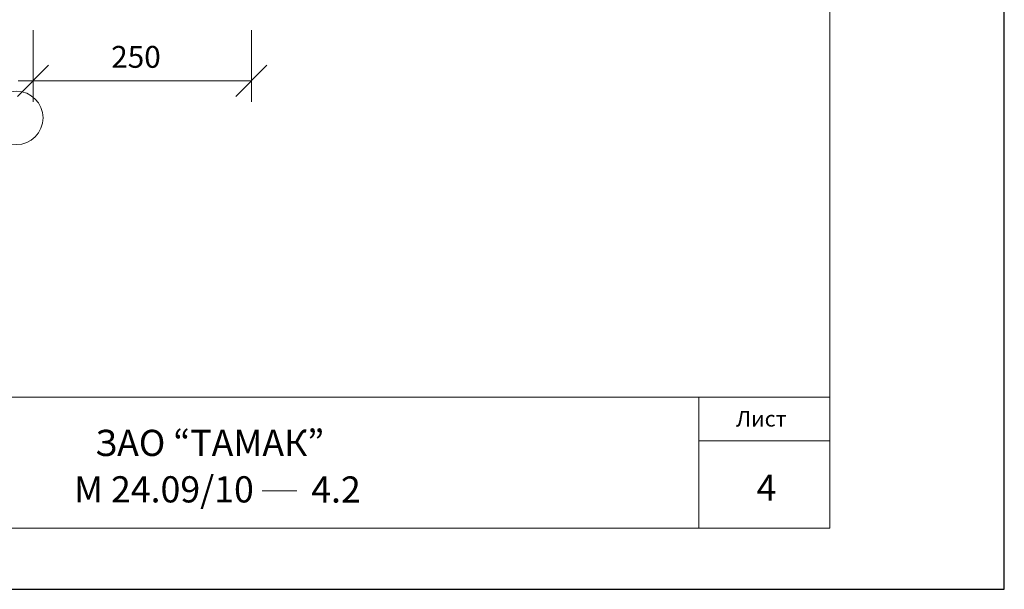
# Model space of a CAD drawing. Units: millimetres. Extents: x -1741 to 2415, y -12789 to 6311.
# Drawn here: x 177 to 290, y 2031 to 2096 of the extents above; entities that cross this region are included whole.
import ezdxf

# ---------------------------------------------------------------- set-up
doc = ezdxf.new("R2010")
doc.units = ezdxf.units.MM
doc.layers.get('0').update_dxf_attribs({"plot": 0})
for name, color, linetype, lineweight in [('Надписи', 180, 'Continuous', 13), ('Слой1', 7, 'Continuous', 25), ('Штампы', 7, 'Continuous', 15)]:
    doc.layers.add(name, color=color, linetype=linetype, lineweight=lineweight)
doc.styles.get("Standard").update_dxf_attribs({"font": 'times.ttf'})

msp = doc.modelspace()

# ---------------------------------------------------------------- linework, layer by layer
at = {"color": 0}
for p, q in [((289.94342, 2031.23861), (289.94342, 2327.23861)), ((79.94342, 2031.23861), (289.94342, 2031.23861)), ((79.94342, 2031.23861), (289.94342, 2031.23861))]:
    msp.add_line(p, q, dxfattribs=at)
at = {"layer": 'Надписи', "color": 0, "linetype": 'Continuous'}
for points in [[(178.63837, 2095.28963), (178.63837, 2087.08796)], [(203.65205, 2095.28963), (203.65205, 2087.08796)], [(180.41971, 2091.25337), (176.85703, 2087.69505)], [(205.43338, 2091.25337), (201.87071, 2087.69505)], [(203.65205, 2089.47421), (176.92177, 2089.47421)]]:
    msp.add_lwpolyline(points, dxfattribs=at)
at = {"layer": 'Слой1', "linetype": 'Continuous', "lineweight": 13}
msp.add_circle((176.7122, 2085.23103), 3.05989, dxfattribs=at)
at = {"layer": 'Штампы', "color": 0}
for p, q in [((269.94342, 2320.23861), (269.94342, 2038.23861)), ((269.94342, 2038.23861), (86.94342, 2038.23861))]:
    msp.add_line(p, q, dxfattribs=at)
for points in [[(269.94342, 2053.23861), (86.94342, 2053.23861)], [(254.94342, 2053.23861), (254.94342, 2038.23861)], [(269.94342, 2048.23861), (254.94342, 2048.23861)], [(204.89637, 2042.5185), (208.85747, 2042.5185)]]:
    msp.add_lwpolyline(points, dxfattribs=at)

# ---------------------------------------------------------------- texts
at = {"layer": 'Надписи', "color": 0, "linetype": 'Continuous'}
msp.add_text('250', height=2.5, dxfattribs=at).set_placement((187.58613, 2090.97104))
at = {"layer": 'Штампы', "color": 0}
for s, height, p in [('Лист', 1.8, (259.19945, 2049.87646)), ('ЗАО “ТАМАК” ', 3, (185.72825, 2046.50668)), ('М 24.09/10 ', 3, (183.32122, 2041.18679)), ('4.2', 3, (210.51028, 2041.16801)), ('4', 3, (261.55329, 2041.37781))]:
    msp.add_text(s, height=height, dxfattribs=at).set_placement(p)

doc.saveas('drawing.dxf')
